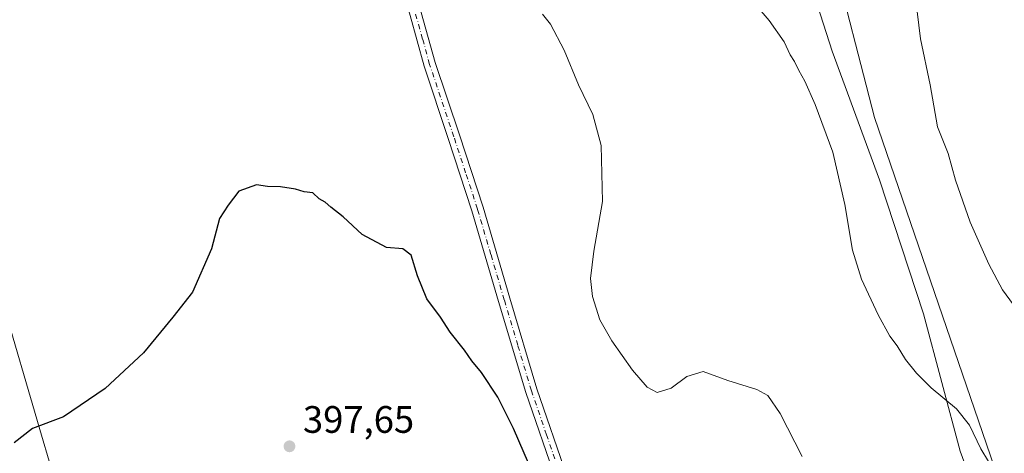
# Model space of a CAD drawing. Units: metres. Extents: x 566826 to 570294, y 4696366 to 4698713.
# Drawn here: x 569882 to 570140, y 4698394 to 4698508 of the extents above; entities that cross this region are included whole.
import ezdxf

# ---------------------------------------------------------------- set-up
doc = ezdxf.new("R2010")
doc.units = ezdxf.units.M
doc.header["$MEASUREMENT"] = 0
doc.linetypes.add('DGN Style 4', pattern=[2.6384748266838614, 1.318413404963828, -0.6592067024819142, 0.001648016756204785, -0.6592067024819142])
for name, color, linetype, lineweight in [('Camino Cxs', 7, 'Continuous', 0), ('Camino eje', 30, 'DGN Style 4', 13), ('Cultivos leñosos CxS', 92, 'Continuous', 0), ('Curva de nivel maestra', 30, 'Continuous', 30), ('Curva de nivel normal', 30, 'Continuous', 0), ('Espacio natural protegido', 121, 'Continuous', 13), ('Espacio natural protegido CxS', 121, 'Continuous', 0), ('Matorral CxS', 135, 'Continuous', 0), ('Núcleo urbano CxS', 7, 'Continuous', 0), ('Punto de cota en terreno', 7, 'Continuous', 0), ('Rótulo de punto de cota en terreno', 7, 'Continuous', 0)]:
    doc.layers.add(name, color=color, linetype=linetype, lineweight=lineweight)
doc.styles.add('Style-Arial', font='txt')

# ---------------------------------------------------------------- blocks, each defined once
blk = doc.blocks.new('*U4')
at = {"layer": 'Cultivos leñosos CxS', "color": 92, "linetype": 'Continuous', "lineweight": 0}
for points in [[(569905.8568000002, 4698337.717900001, 394.3696000000054), (569887.7638999998, 4698398.972300001, 399.9728000000032), (569865.7933, 4698473.735900001, 404.7418000000035)], [(569183.8761, 4698702.6129, 401.0782999999938), (569919.4610000001, 4698709.8377, 407.8393000000069), (569912.1727, 4698680.894900001, 407.2789000000048), (569904.9621000001, 4698652.2599, 406.2318999999989), (569903.3699000003, 4698634.4451, 406.0577000000048), (569910.4647000004, 4698602.0623, 405.5681999999942), (569933.6305, 4698539.068700001, 404.9226000000053), (569927.3152999999, 4698520.290100001, 402.9639000000025), (569949.4824000001, 4698519.942700001, 404.0923999999941), (569957.1333, 4698521.6295, 404.3847999999998), (569974.4033000004, 4698530.631899999, 406.023199999996), (570001.6343, 4698544.827500001, 407.8864000000031), (570014.4713000003, 4698566.5021, 409.8512999999948), (570015.7866000002, 4698582.671700001, 411.3179999999993), (570049.9634999996, 4698613.039899999, 415.359500000006), (570053.2654999997, 4698615.9737, 415.999100000001), (570053.7368999999, 4698616.392700001, 416.0981999999931), (570054.2084999997, 4698616.811699999, 416.1959000000061), (570061.7613000004, 4698590.996099999, 414.0761000000057), (570083.2232999997, 4698570.9505, 415.2293000000063), (570106.1167000001, 4698482.180500001, 411.8494999999967), (570137.5941000005, 4698390.546900001, 410.2483999999968)]]:
    blk.add_polyline3d(points, dxfattribs=at)
blk = doc.blocks.new('*U14')
at = {"layer": 'Espacio natural protegido CxS', "color": 121, "linetype": 'Continuous', "lineweight": 0, "flags": 128}
blk.add_lwpolyline([(570145.3140999998, 4698349.541200001), (570128.5970999993, 4698394.763200001), (570118.9671000001, 4698430.775199999), (570107.437, 4698465.878199999), (570095.0290999989, 4698499.573200001), (570088.0780999986, 4698521.372199999)], dxfattribs=at)
blk = doc.blocks.new('5PATER')
at = {"layer": 'Núcleo urbano CxS', "linetype": 'Continuous', "lineweight": 0}
h = blk.add_hatch(color=51, dxfattribs=at)
edge = h.paths.add_edge_path()
edge.add_ellipse((0, 0), major_axis=(-0.1095731443231308, -0.1110710700762829), ratio=0.9994222409660322, start_angle=0, end_angle=360)

msp = doc.modelspace()

# ---------------------------------------------------------------- linework, layer by layer
at = {"layer": 'Camino Cxs', "color": 7, "linetype": 'Continuous', "lineweight": 0}
for points in [[(569959.3501000004, 4698527.9801, 404.9477000000043), (569959.9901000002, 4698528.120100001, 404.9836000000068), (569964.6601, 4698529.1801, 405.2641000000003), (569969.6700999998, 4698529.960100001, 405.6417999999976), (569974.7100999998, 4698530.270099999, 405.9936000000016), (569977.0301000001, 4698529.9801, 406.0283999999957), (569979.2600999996, 4698528.860099999, 405.8784000000014), (569982.0401, 4698526.130100001, 405.6815000000061), (569983.6700999998, 4698522.840100001, 405.527900000001), (569987.3000999996, 4698509.6601, 404.582899999994), (569990.9700999996, 4698496.540100001, 403.7127000000037), (569997.3000999996, 4698477.620100001, 402.4809999999998), (570003.5100999996, 4698458.6501, 402.4081000000006), (570010.5301000001, 4698434.860099999, 402.4040999999997), (570017.6501000002, 4698411.100099999, 401.9309999999969), (570025.5401, 4698388.0601, 401.3190999999933)], [(570022.6501000002, 4698387.0801, 400.9225000000006), (570014.7500999998, 4698410.170100001, 401.5013000000035), (570007.6001000004, 4698433.9901, 402.0081999999966), (570000.6001000004, 4698457.7501, 402.1152000000002), (569994.4001000002, 4698476.6601, 402.3317999999999), (569988.0500999996, 4698495.640100001, 403.5090000000055), (569984.3601000002, 4698508.850099999, 404.4087), (569980.8101000004, 4698521.7501, 405.2837), (569979.5301000001, 4698524.3101, 405.4170000000013), (569977.4600999998, 4698526.350099999, 405.4845999999961), (569976.1300999997, 4698527.020099999, 405.497199999998), (569974.6101000002, 4698527.210100001, 405.4619999999995), (569970.0000999998, 4698526.920100001, 405.2529000000068), (569965.2401000002, 4698526.1801, 405.0002999999998), (569960.6601, 4698525.1501, 404.7516999999934), (569957.0401, 4698524.3301, 404.5528999999952)], [(569987.3000999996, 4698509.6601, 404.582899999994), (569990.9700999996, 4698496.540100001, 403.7127000000037), (569997.3000999996, 4698477.620100001, 402.4809999999998), (570003.5100999996, 4698458.6501, 402.4081000000006), (570010.5301000001, 4698434.860099999, 402.4040999999997), (570017.6501000002, 4698411.100099999, 401.9309999999969), (570025.5401, 4698388.0601, 401.3190999999933)], [(570022.6501000002, 4698387.0801, 400.9225000000006), (570014.7500999998, 4698410.170100001, 401.5013000000035), (570007.6001000004, 4698433.9901, 402.0081999999966), (570000.6001000004, 4698457.7501, 402.1152000000002), (569994.4001000002, 4698476.6601, 402.3317999999999), (569988.0500999996, 4698495.640100001, 403.5090000000055), (569984.3601000002, 4698508.850099999, 404.4087)]]:
    msp.add_polyline3d(points, dxfattribs=at)
at = {"layer": 'Camino eje', "color": 30, "linetype": 'DGN Style 4', "lineweight": 13}
msp.add_polyline3d([(570024.0950999996, 4698387.5701, 401.118100000007), (570020.1501000002, 4698399.090100001, 401.5063999999985), (570016.2001, 4698410.6351, 401.7084000000032), (570012.6250999998, 4698422.545100001, 401.9324000000051), (570009.0651000004, 4698434.425100001, 402.2056000000011), (570005.5651000004, 4698446.3051, 402.4268000000012), (570002.0551000005, 4698458.200099999, 402.2210000000051), (569998.9501, 4698467.6851, 402.273000000001), (569995.8501000004, 4698477.140100001, 402.4045000000042), (569989.5100999996, 4698496.090100001, 403.6070999999938), (569987.6651, 4698502.6951, 403.9904999999999), (569985.8300999999, 4698509.255100001, 404.4952999999951)], dxfattribs=at)
at = {"layer": 'Cultivos leñosos CxS', "color": 92, "linetype": 'Continuous', "lineweight": 0}
for points in [[(569919.4611000001, 4698709.8378, 407.8393999999971), (569912.1727, 4698680.894900001, 407.2789000000048), (569904.9621000001, 4698652.2599, 406.2318999999989), (569903.3699000003, 4698634.4451, 406.0577000000048), (569910.4647000004, 4698602.0623, 405.5681999999942), (569933.6305, 4698539.068700001, 404.9226000000053), (569927.3152999999, 4698520.290100001, 402.9639000000025), (569949.4824000001, 4698519.942700001, 404.0923999999941), (569957.1333, 4698521.6295, 404.3847999999998), (569974.4033000004, 4698530.631899999, 406.023199999996), (570001.6343, 4698544.827500001, 407.8864000000031), (570014.4713000003, 4698566.5021, 409.8512999999948), (570015.7866000002, 4698582.671700001, 411.3179999999993), (570049.9634999996, 4698613.039899999, 415.359500000006), (570053.2654999997, 4698615.9737, 415.999100000001), (570053.7368999999, 4698616.392700001, 416.0981999999931), (570054.2084999997, 4698616.811699999, 416.1959000000061), (570061.7613000004, 4698590.996099999, 414.0761000000057), (570083.2232999997, 4698570.9505, 415.2293000000063), (570106.1167000001, 4698482.180500001, 411.8494999999967), (570137.5941000005, 4698390.546900001, 410.2483999999968)], [(569905.8568000002, 4698337.717900001, 394.3696000000054), (569887.7638999998, 4698398.972300001, 399.9728000000032), (569865.7933, 4698473.735900001, 404.7418000000035)]]:
    msp.add_polyline3d(points, dxfattribs=at)
at = {"layer": 'Curva de nivel maestra', "color": 30, "linetype": 'Continuous', "lineweight": 30, "elevation": 400, "flags": 128}
msp.add_lwpolyline([(570016.8399999999, 4698388.470100001), (570011.5199999996, 4698400.7301), (570007.3600000005, 4698408.9001), (570003.0999999996, 4698415.390100001), (570000.5499999998, 4698418.440099999), (569998.6100000005, 4698421.280099999), (569994.9000000004, 4698425.940099999), (569992.3399999999, 4698429.9101), (569988.7999999998, 4698434.690099999), (569986.3099999996, 4698440.7301), (569984.6900000004, 4698446.0801), (569982.4699999997, 4698447.7501), (569978.2199999997, 4698448.140100001), (569971.7800000003, 4698451.540100001), (569966.8399999999, 4698456.1801), (569963.6100000005, 4698458.6601), (569962.0800000001, 4698459.970100001), (569960.5800000001, 4698460.870100001), (569958.8600000005, 4698462.4801), (569956.5999999996, 4698462.690099999), (569954.2999999998, 4698463.4301), (569950.4100000003, 4698464.020099999), (569947.0300000003, 4698464.100099999), (569944.1200000001, 4698464.5001), (569939.4600000001, 4698462.9001), (569936.6799999997, 4698459.200099999), (569934.4199999999, 4698455.7601), (569932.2999999998, 4698447.7601), (569927.29, 4698436.470100001), (569922.1500000004, 4698429.870100001), (569914.4600000001, 4698420.5701), (569904.4600000001, 4698411.210100001), (569893.4600000001, 4698403.7601), (569885.3600000005, 4698400.690099999), (569880.5499999998, 4698396.960100001)], dxfattribs=at)
at = {"layer": 'Curva de nivel normal', "color": 30, "linetype": 'Continuous', "lineweight": 0, "flags": 128}
for points, elevation in [([(570071.2400000002, 4698516.1601), (570078.5099999999, 4698507.540100001), (570082.4600000001, 4698502.0101), (570084.0700000003, 4698498.540100001), (570085.2100000001, 4698496.8301), (570086.2999999998, 4698494.470100001), (570087.9100000003, 4698491.700099999), (570090.5999999996, 4698485.550100001), (570095.2199999997, 4698473.090100001), (570098.3799999999, 4698459.350099999), (570100.3700000001, 4698447.450099999), (570102.75, 4698439.8101), (570107.1100000005, 4698430.520099999), (570110.1799999997, 4698424.9301), (570112.1299999999, 4698422.360099999), (570114.3099999996, 4698418.8201), (570117.1399999997, 4698415.210100001), (570121, 4698411.370100001), (570127.6699999999, 4698405.880100001), (570131.0599999996, 4698401.5801), (570134.0199999996, 4698395.4301), (570136.0800000001, 4698392.0801)], 410), ([(570116.9400000004, 4698513.600099999), (570118.1799999997, 4698502.7601), (570120.7300000004, 4698490.7601), (570122.7100000001, 4698479.7601), (570125.4400000004, 4698472.7601), (570127.3899999997, 4698465.7601), (570131.2699999996, 4698454.7601), (570136.1600000003, 4698443.7601), (570139.6699999999, 4698437.0801), (570142.6100000005, 4698433.090100001)], 415), ([(570087.2000000002, 4698393.4301), (570081.3899999997, 4698404.6801), (570078.1500000004, 4698409.380100001), (570075.3099999996, 4698410.940099999), (570067.7100000001, 4698413.300100001), (570061.2300000004, 4698415.690099999), (570056.9199999999, 4698414.390100001), (570052.8300000001, 4698411.2601), (570049.1299999999, 4698410.1501), (570046.5300000003, 4698411.540100001), (570042.6699999999, 4698416.020099999), (570037.25, 4698423.6601), (570034.1600000003, 4698429.2301), (570032.2000000002, 4698435.2601), (570031.6900000004, 4698439.9801), (570032.5599999996, 4698447.190099999), (570034.8600000005, 4698460.1801), (570034.4800000004, 4698474.880100001), (570032.3099999996, 4698482.960100001), (570028.54, 4698490.7301), (570024.7400000002, 4698499.7601), (570021.2199999997, 4698506.640100001), (570019.1299999999, 4698509.2301)], 405)]:
    msp.add_lwpolyline(points, dxfattribs=dict(at, elevation=elevation))
at = {"layer": 'Espacio natural protegido', "color": 121, "linetype": 'Continuous', "lineweight": 13, "flags": 128}
msp.add_lwpolyline([(570145.3141000004, 4698349.5412), (570128.5970999998, 4698394.763200002), (570118.9671000007, 4698430.775199999), (570107.4370000006, 4698465.8782), (570095.0291000018, 4698499.5732), (570088.0781000014, 4698521.372199998)], dxfattribs=at)
at = {"layer": 'Matorral CxS', "color": 135, "linetype": 'Continuous', "lineweight": 0}
for points in [[(569919.4611000001, 4698709.8378, 407.8393999999971), (569912.1727, 4698680.894900001, 407.2789000000048), (569904.9621000001, 4698652.2599, 406.2318999999989), (569903.3699000003, 4698634.4451, 406.0577000000048), (569910.4647000004, 4698602.0623, 405.5681999999942), (569933.6305, 4698539.068700001, 404.9226000000053), (569927.3152999999, 4698520.290100001, 402.9639000000025), (569949.4824000001, 4698519.942700001, 404.0923999999941), (569957.1333, 4698521.6295, 404.3847999999998), (569974.4033000004, 4698530.631899999, 406.023199999996), (570001.6343, 4698544.827500001, 407.8864000000031), (570014.4713000003, 4698566.5021, 409.8512999999948), (570015.7866000002, 4698582.671700001, 411.3179999999993), (570049.9634999996, 4698613.039899999, 415.359500000006), (570053.2654999997, 4698615.9737, 415.999100000001), (570053.7368999999, 4698616.392700001, 416.0981999999931), (570054.2084999997, 4698616.811699999, 416.1959000000061), (570061.7613000004, 4698590.996099999, 414.0761000000057), (570083.2232999997, 4698570.9505, 415.2293000000063), (570106.1167000001, 4698482.180500001, 411.8494999999967), (570137.5941000005, 4698390.546900001, 410.2483999999968)], [(570137.5941000005, 4698390.546900001, 410.2483999999968), (570106.1167000001, 4698482.180500001, 411.8494999999967), (570083.2232999997, 4698570.9505, 415.2293000000063)], [(569865.7933, 4698473.735900001, 404.7418000000035), (569887.7638999998, 4698398.972300001, 399.9728000000032), (569905.8568000002, 4698337.717900001, 394.3696000000054)], [(569905.8568000002, 4698337.717900001, 394.3696000000054), (569887.7638999998, 4698398.972300001, 399.9728000000032), (569865.7933, 4698473.735900001, 404.7418000000035)]]:
    msp.add_polyline3d(points, dxfattribs=at)

# ---------------------------------------------------------------- block references
at = {"layer": 'Cultivos leñosos CxS', "color": 92, "linetype": 'Continuous', "lineweight": 0}
msp.add_blockref('*U4', (0, 0), dxfattribs=at)
at = {"layer": 'Espacio natural protegido CxS', "color": 121, "linetype": 'Continuous', "lineweight": 0}
msp.add_blockref('*U14', (0, 0), dxfattribs=at)
at = {"layer": 'Punto de cota en terreno', "color": 7, "linetype": 'Continuous', "lineweight": 0, "xscale": 10, "yscale": 10, "zscale": 10}
msp.add_blockref('5PATER', (569952.7599999999, 4698396.07, 397.6499999999942), dxfattribs=at)

# ---------------------------------------------------------------- texts
at = {"layer": 'Rótulo de punto de cota en terreno', "color": 7, "linetype": 'Continuous', "lineweight": 0, "style": 'Style-Arial'}
msp.add_text('397,65', height=7.000000000000002, dxfattribs=at).set_placement((569956.2878000002, 4698399.597800001))

doc.saveas('drawing.dxf')
